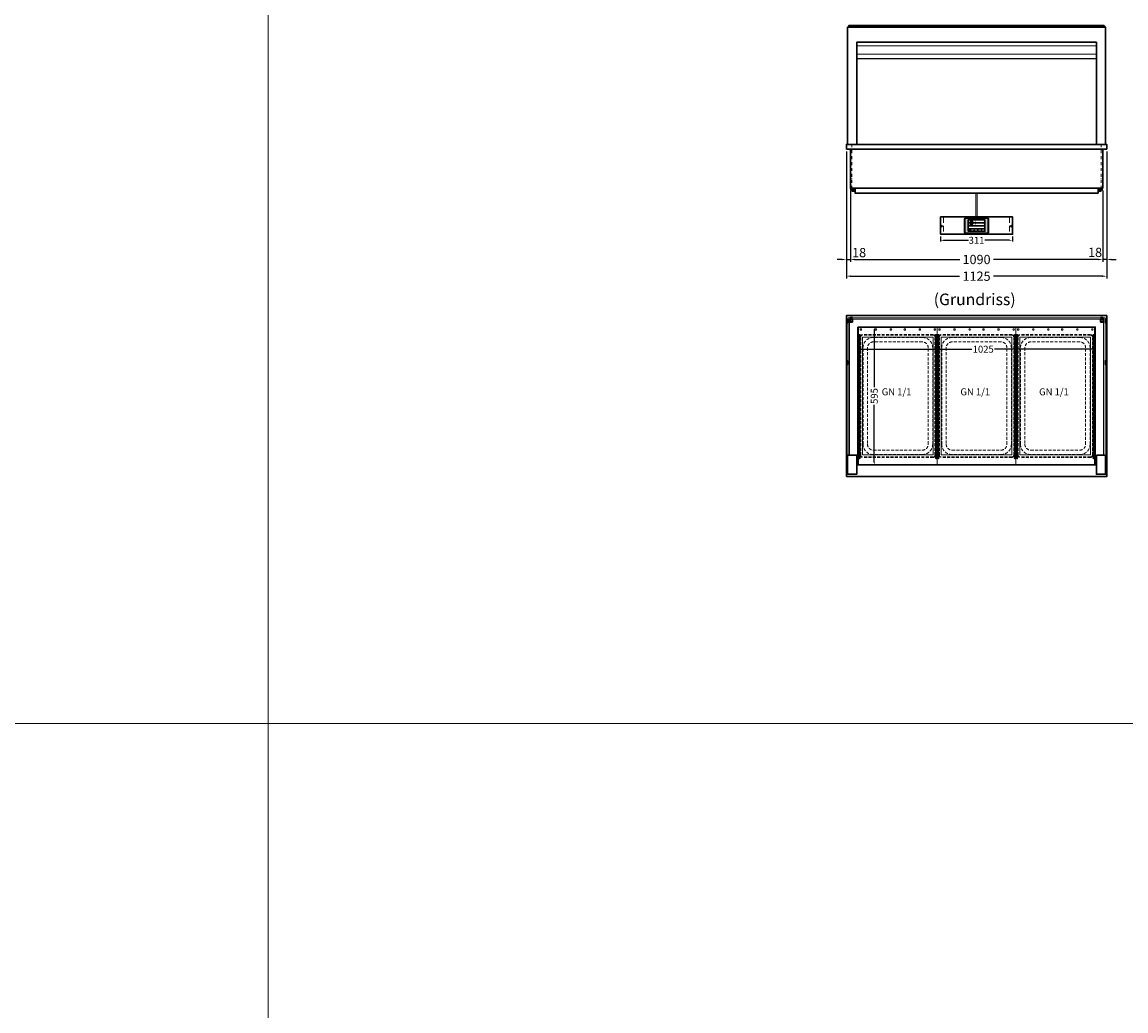
# Model space of a CAD drawing. Units: millimetres. Extents: x 38161 to 75661, y 21430 to 72530.
# Drawn here: x 66599 to 71367, y 46689 to 50958 of the extents above; entities that cross this region are included whole.
import ezdxf
from ezdxf.enums import TextEntityAlignment as Align

# ---------------------------------------------------------------- set-up
doc = ezdxf.new("R2010")
doc.units = ezdxf.units.MM
doc.header["$LTSCALE"] = 2
doc.header["$PDMODE"] = 34
doc.header["$PDSIZE"] = 5
for name, pattern in [('AUSGEZOGEN', [0]), ('STRICHPUNKT2', [12.7, 6.35, -3.175, 0, -3.175]), ('VERDECKT', [9.525, 6.35, -3.175])]:
    doc.linetypes.add(name, pattern=pattern)
for name, color, linetype, lineweight in [('A_BEMASSUNG', 1, 'Continuous', 13), ('A_GLAS', 4, 'Continuous', 20), ('A_HILFSLINIEN', 7, 'Continuous', 13), ('A_MITTE', 2, 'STRICHPUNKT2', 13), ('A_SCHRAFFUR', 6, 'Continuous', 5), ('A_TEXT', 7, 'Continuous', 20), ('A_VERDECKT', 5, 'VERDECKT', 13), ('A_VOLL', 3, 'Continuous', 30)]:
    doc.layers.add(name, color=color, linetype=linetype, lineweight=lineweight)
doc.styles.add('ARIAL', font='arial.ttf')
doc.styles.add('Arial_0', font='arial.ttf')
doc.styles.add('Arial_35', font='arial.ttf', dxfattribs={"height": 35})
doc.dimstyles.new('STANDARD_Bemassung', dxfattribs={"dimtxt": 40, "dimasz": 20, "dimexe": 10, "dimexo": 10, "dimgap": 15, "dimtad": 0, "dimdec": 0, "dimdsep": 46, "dimtxsty": 'ARIAL', "dimcen": 0.09, "dimclrt": 7, "dimazin": 0, "dimtfac": 1, "dimtdec": 0, "dimtmove": 2, "dimatfit": 3, "dimfxl": 1, "dimtolj": 1, "dimtzin": 0, "dimarcsym": 0})
doc.dimstyles.new('STANDARD_klein', dxfattribs={"dimtxt": 30, "dimasz": 10, "dimexe": 5, "dimexo": 10, "dimgap": 5, "dimtad": 0, "dimdec": 0, "dimdsep": 46, "dimtxsty": 'Arial_0', "dimcen": 0.09, "dimclrt": 7, "dimazin": 2, "dimtm": 1e-09, "dimtfac": 1, "dimtdec": 0, "dimtmove": 2, "dimatfit": 3, "dimfxl": 1, "dimtolj": 1, "dimtzin": 0, "dimarcsym": 0})

# ---------------------------------------------------------------- blocks, each defined once
blk = doc.blocks.new('*D3449')
at = {"layer": 'A_BEMASSUNG', "color": 0, "lineweight": -2, "ltscale": 2, "transparency": 16777216}
for p, q in [((70209.6, 49560.7), (70209.6, 49540.8)), ((71234.6, 49552.4), (71234.6, 49540.8)), ((70219.6, 49545.8), (70702.4, 49545.8)), ((71224.6, 49545.8), (70799.4, 49545.8))]:
    blk.add_line(p, q, dxfattribs=at)
at = {"layer": 'A_BEMASSUNG', "color": 0, "ltscale": 2, "transparency": 16777216}
for points in [[(70219.6, 49547.4), (70219.6, 49544.1), (70209.6, 49545.8)], [(71224.6, 49547.4), (71224.6, 49544.1), (71234.6, 49545.8)]]:
    blk.add_solid(points, dxfattribs=at)
at = {"layer": 'DEFPOINTS', "color": 0, "ltscale": 2, "transparency": 16777216}
for p in [(70209.6, 49570.7), (71234.6, 49562.4), (71234.6, 49545.8)]:
    blk.add_point(p, dxfattribs=at)
at = {"layer": 'A_BEMASSUNG', "color": 7, "ltscale": 2, "transparency": 16777216, "insert": (70750.9, 49545.8), "char_height": 30, "attachment_point": 5, "style": 'Arial_0'}
blk.add_mtext('\\A1;1025', dxfattribs=at)
blk = doc.blocks.new('*D3450')
at = {"layer": 'A_BEMASSUNG', "color": 0, "lineweight": -2, "ltscale": 2, "transparency": 16777216}
for p, q in [((70239.6, 49641.2), (70285.2, 49641.2)), ((70280.2, 49631.2), (70280.2, 49382)), ((70280.2, 49056.2), (70280.2, 49305.5)), ((70239.6, 49046.2), (70285.2, 49046.2))]:
    blk.add_line(p, q, dxfattribs=at)
at = {"layer": 'A_BEMASSUNG', "color": 0, "ltscale": 2, "transparency": 16777216}
for points in [[(70278.6, 49631.2), (70281.9, 49631.2), (70280.2, 49641.2)], [(70278.6, 49056.2), (70281.9, 49056.2), (70280.2, 49046.2)]]:
    blk.add_solid(points, dxfattribs=at)
at = {"layer": 'DEFPOINTS', "color": 0, "ltscale": 2, "transparency": 16777216}
for p in [(70229.6, 49641.2), (70229.6, 49046.2), (70280.2, 49046.2)]:
    blk.add_point(p, dxfattribs=at)
at = {"layer": 'A_BEMASSUNG', "color": 7, "ltscale": 2, "transparency": 16777216, "insert": (70280.2, 49343.7), "char_height": 30, "attachment_point": 5, "rotation": 90, "style": 'Arial_0'}
blk.add_mtext('\\A1;595', dxfattribs=at)
blk = doc.blocks.new('GN Einhängerahmen HOT MARIE')
at = {"layer": 'A_VERDECKT'}
for p, q in [((-265, 152.5), (-265, -152.5)), ((-263, 152.5), (-263, -152.5)), ((255, 162.5), (-255, 162.5)), ((255, 160.5), (-255, 160.5)), ((208, 150.5), (-208, 150.5)), ((263, 152.5), (263, -152.5)), ((265, 152.5), (265, -152.5)), ((-253, 105.5), (-253, -105.5)), ((-233.7, 105.5), (-233.7, -105.5)), ((208, 131.2), (-208, 131.2)), ((233.7, -105.5), (233.7, 105.5)), ((253, 105.5), (253, -105.5)), ((-208, -131.2), (208, -131.2)), ((255, -160.5), (-255, -160.5)), ((-255, -162.5), (255, -162.5)), ((208, -150.5), (-208, -150.5))]:
    blk.add_line(p, q, dxfattribs=at)
for centre, radius, start, end in [((-255, 152.5), 10, 90, 180), ((-255, 152.5), 8, 90, 180), ((-208, 105.5), 45, 90, 180), ((208, 105.5), 45, 0, 90), ((255, 152.5), 10, 0, 90), ((255, 152.5), 8, 0, 90), ((-208, 105.5), 25.7, 90, 180), ((208, 105.5), 25.7, 0, 90), ((-208, -105.5), 45, 180, 270), ((-208, -105.5), 25.7, 180, 270), ((208, -105.5), 45, 270, 0), ((208, -105.5), 25.7, 270, 0), ((-255, -152.5), 10, 180, 270), ((-255, -152.5), 8, 180, 270), ((255, -152.5), 8, 270, 0), ((255, -152.5), 10, 270, 0)]:
    blk.add_arc(centre, radius, start, end, dxfattribs=at)
at = {"layer": 'A_VOLL', "color": 32, "lineweight": 9, "ltscale": 2}
for points in [[(296.5, -170), (296.5, 170), (-296.5, 170), (-296.5, -170)], [(253.5, -152.5), (253.5, 152.5), (-253.5, 152.5), (-253.5, -152.5)]]:
    blk.add_lwpolyline(points, close=True, dxfattribs=at)
for centre, radius in [((-287.2, 160), 3.5), ((-263.4, 165), 2.5), ((-257.6, 165), 2.5), ((-251.9, 165), 2.5), ((-246.2, 165), 2.5), ((-240.5, 165), 2.5), ((-234.8, 165), 2.5), ((-229, 165), 2.5), ((-223.3, 165), 2.5), ((-217.6, 165), 2.5), ((-211.9, 165), 2.5), ((-206.2, 165), 2.5), ((-200.4, 165), 2.5), ((-194.7, 165), 2.5), ((-189, 165), 2.5), ((-183.3, 165), 2.5), ((-177.5, 165), 2.5), ((-171.8, 165), 2.5), ((-166.1, 165), 2.5), ((-160.4, 165), 2.5), ((-154.7, 165), 2.5), ((-148.9, 165), 2.5), ((-143.2, 165), 2.5), ((-137.5, 165), 2.5), ((-131.8, 165), 2.5), ((-126.1, 165), 2.5), ((-120.3, 165), 2.5), ((-114.6, 165), 2.5), ((-108.9, 165), 2.5), ((-103.2, 165), 2.5), ((-97.5, 165), 2.5), ((-91.7, 165), 2.5), ((-86, 165), 2.5), ((-80.3, 165), 2.5), ((-74.6, 165), 2.5), ((-68.9, 165), 2.5), ((-63.1, 165), 2.5), ((-57.4, 165), 2.5), ((-51.7, 165), 2.5), ((-46, 165), 2.5), ((-40.2, 165), 2.5), ((-34.5, 165), 2.5), ((-28.8, 165), 2.5), ((-23.1, 165), 2.5), ((-17.4, 165), 2.5), ((-11.6, 165), 2.5), ((-5.9, 165), 2.5), ((-0.2, 165), 2.5), ((5.5, 165), 2.5), ((11.2, 165), 2.5), ((17, 165), 2.5), ((22.7, 165), 2.5), ((28.4, 165), 2.5), ((34.1, 165), 2.5), ((39.8, 165), 2.5), ((45.6, 165), 2.5), ((51.3, 165), 2.5), ((57, 165), 2.5), ((62.7, 165), 2.5), ((68.5, 165), 2.5), ((74.2, 165), 2.5), ((79.9, 165), 2.5), ((85.6, 165), 2.5), ((91.3, 165), 2.5), ((97.1, 165), 2.5), ((102.8, 165), 2.5), ((108.5, 165), 2.5), ((114.2, 165), 2.5), ((119.9, 165), 2.5), ((125.7, 165), 2.5), ((131.4, 165), 2.5), ((137.1, 165), 2.5), ((142.8, 165), 2.5), ((148.5, 165), 2.5), ((154.3, 165), 2.5), ((160, 165), 2.5), ((165.7, 165), 2.5), ((171.4, 165), 2.5), ((177.1, 165), 2.5), ((182.9, 165), 2.5), ((188.6, 165), 2.5), ((194.3, 165), 2.5), ((200, 165), 2.5), ((205.8, 165), 2.5), ((211.5, 165), 2.5), ((217.2, 165), 2.5), ((222.9, 165), 2.5), ((228.6, 165), 2.5), ((234.4, 165), 2.5), ((240.1, 165), 2.5), ((245.8, 165), 2.5), ((251.5, 165), 2.5), ((257.2, 165), 2.5), ((263, 165), 2.5), ((268.7, 165), 2.5), ((-287.2, 95), 3.5), ((-287.2, 30), 3.5), ((-287.2, -30), 3.5), ((-287.2, -95), 3.5), ((-287.2, -160), 3.5), ((-263.4, -165), 2.5), ((-257.6, -165), 2.5), ((-251.9, -165), 2.5), ((-246.2, -165), 2.5), ((-240.5, -165), 2.5), ((-234.8, -165), 2.5), ((-229, -165), 2.5), ((-223.3, -165), 2.5), ((-217.6, -165), 2.5), ((-211.9, -165), 2.5), ((-206.2, -165), 2.5), ((-200.4, -165), 2.5), ((-194.7, -165), 2.5), ((-189, -165), 2.5), ((-183.3, -165), 2.5), ((-177.5, -165), 2.5), ((-171.8, -165), 2.5), ((-166.1, -165), 2.5), ((-160.4, -165), 2.5), ((-154.7, -165), 2.5), ((-148.9, -165), 2.5), ((-143.2, -165), 2.5), ((-137.5, -165), 2.5), ((-131.8, -165), 2.5), ((-126.1, -165), 2.5), ((-120.3, -165), 2.5), ((-114.6, -165), 2.5), ((-108.9, -165), 2.5), ((-103.2, -165), 2.5), ((-97.5, -165), 2.5), ((-91.7, -165), 2.5), ((-86, -165), 2.5), ((-80.3, -165), 2.5), ((-74.6, -165), 2.5), ((-68.9, -165), 2.5), ((-63.1, -165), 2.5), ((-57.4, -165), 2.5), ((-51.7, -165), 2.5), ((-46, -165), 2.5), ((-40.2, -165), 2.5), ((-34.5, -165), 2.5), ((-28.8, -165), 2.5), ((-23.1, -165), 2.5), ((-17.4, -165), 2.5), ((-11.6, -165), 2.5), ((-5.9, -165), 2.5), ((-0.2, -165), 2.5), ((5.5, -165), 2.5), ((11.2, -165), 2.5), ((17, -165), 2.5), ((22.7, -165), 2.5), ((28.4, -165), 2.5), ((34.1, -165), 2.5), ((39.8, -165), 2.5), ((45.6, -165), 2.5), ((51.3, -165), 2.5), ((57, -165), 2.5), ((62.7, -165), 2.5), ((68.5, -165), 2.5), ((74.2, -165), 2.5), ((79.9, -165), 2.5), ((85.6, -165), 2.5), ((91.3, -165), 2.5), ((97.1, -165), 2.5), ((102.8, -165), 2.5), ((108.5, -165), 2.5), ((114.2, -165), 2.5), ((119.9, -165), 2.5), ((125.7, -165), 2.5), ((131.4, -165), 2.5), ((137.1, -165), 2.5), ((142.8, -165), 2.5), ((148.5, -165), 2.5), ((154.3, -165), 2.5), ((160, -165), 2.5), ((165.7, -165), 2.5), ((171.4, -165), 2.5), ((177.1, -165), 2.5), ((182.9, -165), 2.5), ((188.6, -165), 2.5), ((194.3, -165), 2.5), ((200, -165), 2.5), ((205.8, -165), 2.5), ((211.5, -165), 2.5), ((217.2, -165), 2.5), ((222.9, -165), 2.5), ((228.6, -165), 2.5), ((234.4, -165), 2.5), ((240.1, -165), 2.5), ((245.8, -165), 2.5), ((251.5, -165), 2.5), ((257.2, -165), 2.5), ((263, -165), 2.5), ((268.7, -165), 2.5)]:
    blk.add_circle(centre, radius, dxfattribs=at)
at = {"layer": 'A_HILFSLINIEN', "style": 'ARIAL'}
blk.add_text('GN 1/1', height=30, rotation=90, dxfattribs=at).set_placement((-3.1, -69.8))
blk = doc.blocks.new('*D3451')
at = {"layer": 'A_BEMASSUNG', "color": 0, "lineweight": -2, "ltscale": 2, "transparency": 16777216}
for p, q in [((70159.6, 50400.2), (70159.6, 49923.2)), ((70177.1, 50231.2), (70177.1, 49923.2)), ((70139.6, 49933.2), (70119.6, 49933.2)), ((70159.6, 49933.2), (70177.1, 49933.2)), ((70197.1, 49933.2), (70217.1, 49933.2))]:
    blk.add_line(p, q, dxfattribs=at)
at = {"layer": 'A_BEMASSUNG', "color": 0, "ltscale": 2, "transparency": 16777216}
for points in [[(70139.6, 49936.5), (70139.6, 49929.8), (70159.6, 49933.2)], [(70197.1, 49936.5), (70197.1, 49929.8), (70177.1, 49933.2)]]:
    blk.add_solid(points, dxfattribs=at)
at = {"layer": 'DEFPOINTS', "color": 0, "ltscale": 2, "transparency": 16777216}
for p in [(70159.6, 50410.2), (70177.1, 50241.2), (70177.1, 49933.2)]:
    blk.add_point(p, dxfattribs=at)
at = {"layer": 'A_BEMASSUNG', "color": 7, "ltscale": 2, "transparency": 16777216, "insert": (70214.8, 49963), "char_height": 40, "attachment_point": 5, "style": 'ARIAL'}
blk.add_mtext('\\A1;18', dxfattribs=at)
blk = doc.blocks.new('*D3452')
at = {"layer": 'A_BEMASSUNG', "color": 0, "lineweight": -2, "ltscale": 2, "transparency": 16777216}
for p, q in [((71284.6, 50400.2), (71284.6, 49923.2)), ((71267.1, 50231.2), (71267.1, 49923.2)), ((71247.1, 49933.2), (71227.1, 49933.2)), ((71284.6, 49933.2), (71267.1, 49933.2)), ((71304.6, 49933.2), (71324.6, 49933.2))]:
    blk.add_line(p, q, dxfattribs=at)
at = {"layer": 'A_BEMASSUNG', "color": 0, "ltscale": 2, "transparency": 16777216}
for points in [[(71247.1, 49936.5), (71247.1, 49929.8), (71267.1, 49933.2)], [(71304.6, 49936.5), (71304.6, 49929.8), (71284.6, 49933.2)]]:
    blk.add_solid(points, dxfattribs=at)
at = {"layer": 'DEFPOINTS', "color": 0, "ltscale": 2, "transparency": 16777216}
for p in [(71284.6, 50410.2), (71267.1, 50241.2), (71267.1, 49933.2)]:
    blk.add_point(p, dxfattribs=at)
at = {"layer": 'A_BEMASSUNG', "color": 7, "ltscale": 2, "transparency": 16777216, "insert": (71234.2, 49964), "char_height": 40, "attachment_point": 5, "style": 'ARIAL'}
blk.add_mtext('\\A1;18', dxfattribs=at)
blk = doc.blocks.new('*D3453')
at = {"layer": 'A_BEMASSUNG', "color": 0, "lineweight": -2, "ltscale": 2, "transparency": 16777216}
for p, q in [((70177.1, 50231.2), (70177.1, 49923.2)), ((71267.1, 50231.2), (71267.1, 49923.2)), ((70197.1, 49933.2), (70649.3, 49933.2)), ((71247.1, 49933.2), (70794.8, 49933.2))]:
    blk.add_line(p, q, dxfattribs=at)
at = {"layer": 'A_BEMASSUNG', "color": 0, "ltscale": 2, "transparency": 16777216}
for points in [[(70197.1, 49936.5), (70197.1, 49929.8), (70177.1, 49933.2)], [(71247.1, 49936.5), (71247.1, 49929.8), (71267.1, 49933.2)]]:
    blk.add_solid(points, dxfattribs=at)
at = {"layer": 'DEFPOINTS', "color": 0, "ltscale": 2, "transparency": 16777216}
for p in [(70177.1, 50241.2), (71267.1, 50241.2), (70177.1, 49933.2)]:
    blk.add_point(p, dxfattribs=at)
at = {"layer": 'A_BEMASSUNG', "color": 7, "ltscale": 2, "transparency": 16777216, "insert": (70722.1, 49933.2), "char_height": 40, "attachment_point": 5, "style": 'ARIAL'}
blk.add_mtext('\\A1;1090', dxfattribs=at)
blk = doc.blocks.new('*D3454')
at = {"layer": 'A_BEMASSUNG', "color": 0, "lineweight": -2, "ltscale": 2, "transparency": 16777216}
for p, q in [((70159.6, 50400.2), (70159.6, 49851.1)), ((71284.6, 50400.2), (71284.6, 49851.1)), ((70179.6, 49861.1), (70649.1, 49861.1)), ((71264.6, 49861.1), (70795.1, 49861.1))]:
    blk.add_line(p, q, dxfattribs=at)
at = {"layer": 'A_BEMASSUNG', "color": 0, "ltscale": 2, "transparency": 16777216}
for points in [[(70179.6, 49864.5), (70179.6, 49857.8), (70159.6, 49861.1)], [(71264.6, 49864.5), (71264.6, 49857.8), (71284.6, 49861.1)]]:
    blk.add_solid(points, dxfattribs=at)
at = {"layer": 'DEFPOINTS', "color": 0, "ltscale": 2, "transparency": 16777216}
for p in [(70159.6, 50410.2), (71284.6, 50410.2), (70159.6, 49861.1)]:
    blk.add_point(p, dxfattribs=at)
at = {"layer": 'A_BEMASSUNG', "color": 7, "ltscale": 2, "transparency": 16777216, "insert": (70722.1, 49861.1), "char_height": 40, "attachment_point": 5, "style": 'ARIAL'}
blk.add_mtext('\\A1;1125', dxfattribs=at)
blk = doc.blocks.new('Hainzl_3.5')
at = {"layer": 'A_SCHRAFFUR', "ltscale": 2, "true_color": 0xc7c8ca}
h = blk.add_hatch(color=9, dxfattribs=at)
h.dxf.hatch_style = 1
h.paths.add_polyline_path([(-46.1, 32.5, 0.414214), (-50.1, 28.6), (-50.1, -28.5, 0.414214), (-46.1, -32.5), (46.1, -32.5, 0.414214), (50.1, -28.5), (50.1, 28.6, 0.414214), (46.1, 32.5)])
h.paths.add_polyline_path([(36.5, 24.5), (36.5, -24.5), (-36.5, -24.5), (-36.5, 24.5)], flags=16)
h.paths.add_polyline_path([(-18.5, 20.1), (-18.5, 16.3, -3.885293), (-19.5, 16.3), (-19.5, 20.1, -1)], flags=0)
h.paths.add_polyline_path([(-18.5, 7.4), (-18.5, 3.5, -3.885293), (-19.5, 3.5), (-19.5, 7.4, -1)], flags=0)
h.paths.add_polyline_path([(-0.9, 0.6), (5.4, 0.6), (5.4, 5.2), (-0.9, 5.2)], flags=8)
h.paths.add_polyline_path([(-16.2, -0.2), (-0.2, -0.2), (-0.2, 9.8), (-16.2, 9.8)], flags=8)
h.paths.add_polyline_path([(-0.9, 13.3), (5.4, 13.3), (5.4, 18), (-0.9, 18)], flags=8)
h.paths.add_polyline_path([(-16.1, 12.7), (-0.2, 12.7), (-0.2, 22.5), (-16.1, 22.5)], flags=8)
h.paths.add_polyline_path([(-32.9, 3.1), (-29.1, 3.1), (-29.1, 7.6), (-32.9, 7.6)], flags=8)
h.paths.add_polyline_path([(-32.9, 15.9), (-29.1, 15.9), (-29.1, 20.4), (-32.9, 20.4)], flags=8)
at = {"layer": 'A_VOLL', "color": 142, "ltscale": 2}
for p, q in [((-36.5, 11.8), (36.5, 11.8)), ((-25.5, 24.5), (-25.5, -1)), ((-36.5, -1), (36.5, -1)), ((-36.5, -13.8), (36.5, -13.8)), ((-25.5, -13.8), (-25.5, -24.5)), ((5.5, -13.8), (5.5, -24.5))]:
    blk.add_line(p, q, dxfattribs=at)
at = {"layer": 'A_VOLL', "color": 132, "lineweight": 5, "ltscale": 2}
for p, q in [((-20.4, 19.2), (-21.8, 19.2)), ((-20.4, 18.2), (-21.8, 18.2)), ((-20.4, 17.3), (-21.8, 17.3)), ((-20.4, 6.5), (-21.8, 6.5)), ((-20.4, 5.5), (-21.8, 5.5)), ((-20.4, 4.5), (-21.8, 4.5)), ((-19.5, 17.9), (-18.5, 17.9)), ((-19.5, 5.2), (-18.5, 5.2)), ((-17.6, 19.2), (-16.2, 19.2)), ((-17.6, 18.2), (-16.2, 18.2)), ((-17.6, 6.5), (-16.2, 6.5)), ((-17.6, 5.5), (-16.2, 5.5)), ((-17.5, 17.3), (-16.1, 17.3)), ((-17.5, 4.5), (-16.1, 4.5))]:
    blk.add_line(p, q, dxfattribs=at)
at = {"layer": 'A_VOLL', "color": 131, "lineweight": 5, "ltscale": 2}
blk.add_line((-31, -18.4), (-31, -16.6), dxfattribs=at)
at = {"layer": 'A_VOLL', "color": 125}
for points in [[(-51.6, 28.6, -0.414214), (-46.1, 34), (46.1, 34, -0.414214), (51.6, 28.6), (51.6, -28.5, -0.414214), (46.1, -34), (-46.1, -34, -0.414214), (-51.6, -28.5)], [(-50.1, 28.6, -0.414214), (-46.1, 32.5), (46.1, 32.5, -0.414214), (50.1, 28.6), (50.1, -28.5, -0.414214), (46.1, -32.5), (-46.1, -32.5, -0.414214), (-50.1, -28.5)]]:
    blk.add_lwpolyline(points, format="xyb", close=True, dxfattribs=at)
blk.add_lwpolyline([(-36.5, -24.5), (36.5, -24.5), (36.5, 24.5), (-36.5, 24.5)], close=True, dxfattribs=at)
at = {"layer": 'A_VOLL', "color": 132, "lineweight": 5, "ltscale": 2}
for points in [[(-19.5, 16.3), (-19.5, 20.1, -1), (-18.5, 20.1), (-18.5, 16.3, -3.885293)], [(-19.5, 3.5), (-19.5, 7.4, -1), (-18.5, 7.4), (-18.5, 3.5, -3.885293)]]:
    blk.add_lwpolyline(points, format="xyb", close=True, dxfattribs=at)
at = {"layer": 'A_VOLL', "color": 142, "lineweight": 5, "ltscale": 2}
for points in [[(33, 16.4), (34.3, 18.1), (33, 19.8)], [(33, 3.7), (34.3, 5.4), (33, 7.1)], [(-11.7, -18.5), (-10, -19.8), (-8.3, -18.5)], [(22.7, -19.8), (21, -18.5), (19.3, -19.8)]]:
    blk.add_lwpolyline(points, dxfattribs=at)
at = {"layer": 'A_VOLL', "color": 131, "lineweight": 5, "ltscale": 2}
blk.add_arc((-31, -19.1), 2.24, 125.2389, 54.7611, dxfattribs=at)
at = {"layer": 'A_VOLL', "color": 142, "lineweight": 5, "ltscale": 2, "style": 'Arial_35'}
for s, p in [('2', (-31, 5.4)), ('1', (-31, 18.1))]:
    blk.add_text(s, height=3, dxfattribs=at).set_placement(p, align=Align.MIDDLE)
at = {"layer": 'A_VOLL', "color": 142, "ltscale": 2, "style": 'Arial_35'}
for s, height, p in [('4.1', 6.5, (-14.5, 14.3)), ('5.3', 6.5, (-14.5, 1.6)), ('°C', 3, (-0.1, 14.2)), ('°C', 3, (-0.1, 1.4))]:
    blk.add_text(s, height=height, dxfattribs=at).set_placement(p)
blk = doc.blocks.new('Hainzl HOT 3.5 Frontansicht')
at = {"layer": 'A_VERDECKT', "ltscale": 2}
for points in [[(-142.5, 0), (-142.5, -75)], [(142.5, 0), (142.5, -75)]]:
    blk.add_lwpolyline(points, dxfattribs=at)
at = {"layer": 'A_VOLL', "ltscale": 2}
blk.add_lwpolyline([(-155.5, 0), (155.5, 0), (155.5, -75), (-155.5, -75)], close=True, dxfattribs=at)
for centre in [(-150.5, -40), (150.5, -40)]:
    blk.add_circle(centre, 2.5, dxfattribs=at)
at = {"layer": 'A_BEMASSUNG'}
blk.add_blockref('Hainzl_3.5', (0, -37.5), dxfattribs=at)
blk = doc.blocks.new('*D4168')
at = {"layer": 'A_BEMASSUNG', "color": 0, "lineweight": -2, "transparency": 16777216}
for p, q in [((70566.6, 50032), (70566.6, 50011)), ((70877.6, 50032), (70877.6, 50011)), ((70579.6, 50016), (70686.8, 50016)), ((70864.6, 50016), (70757.3, 50016))]:
    blk.add_line(p, q, dxfattribs=at)
at = {"layer": 'A_BEMASSUNG', "color": 0, "transparency": 16777216}
for points in [[(70579.6, 50018.1), (70579.6, 50013.8), (70566.6, 50016)], [(70864.6, 50018.1), (70864.6, 50013.8), (70877.6, 50016)]]:
    blk.add_solid(points, dxfattribs=at)
at = {"layer": 'DEFPOINTS', "color": 0, "transparency": 16777216}
for p in [(70566.6, 50042), (70877.6, 50042), (70877.6, 50016)]:
    blk.add_point(p, dxfattribs=at)
at = {"layer": 'A_BEMASSUNG', "color": 7, "transparency": 16777216, "insert": (70722.1, 50016), "char_height": 30, "attachment_point": 5, "style": 'Arial_0'}
blk.add_mtext('\\A1;311', dxfattribs=at)

msp = doc.modelspace()

# ---------------------------------------------------------------- linework, layer by layer
at = {"layer": 'A_GLAS', "ltscale": 2}
for points in [[(70167.1, 50936.2), (70167.1, 50940.2), (70170.6, 50940.2)], [(71273.6, 50940.2), (71277.1, 50940.2), (71277.1, 50936.2)]]:
    msp.add_lwpolyline(points, dxfattribs=at)
for points in [[(70167.1, 49681.2), (70173.1, 49681.2), (70173.1, 49088.2), (70167.1, 49088.2)], [(70176.6, 49681.2), (71267.6, 49681.2), (71267.6, 49675.2), (70176.6, 49675.2)], [(71277.1, 49681.2), (71271.1, 49681.2), (71271.1, 49088.2), (71277.1, 49088.2)]]:
    msp.add_lwpolyline(points, close=True, dxfattribs=at)
at = {"layer": 'A_HILFSLINIEN', "color": 8, "ltscale": 2}
for points in [[(59661.2, 62930.2), (67661.2, 62930.2), (67661.2, 42930.2), (59661.2, 42930.2)], [(67661.2, 62930.2), (75661.2, 62930.2), (75661.2, 42930.2), (67661.2, 42930.2)]]:
    msp.add_lwpolyline(points, close=True, dxfattribs=at)
msp.add_lwpolyline([(59661.2, 47930.2), (75661.2, 47930.2)], dxfattribs=at)
at = {"layer": 'A_MITTE'}
for points in [[(70183.1, 50430.2), (70183.1, 50241.2)], [(71261.1, 50430.2), (71261.1, 50241.2)]]:
    msp.add_lwpolyline(points, dxfattribs=at)
at = {"layer": 'A_VERDECKT', "color": 144}
msp.add_lwpolyline([(70176.6, 50937.2), (71267.6, 50937.2), (71267.6, 50943.2), (70176.6, 50943.2)], close=True, dxfattribs=at)
at = {"layer": 'A_VOLL', "ltscale": 2}
for points in [[(70164.6, 50430.2), (70164.6, 50936.2), (71279.6, 50936.2), (71279.6, 50430.2)], [(70204.6, 50430.2), (70204.6, 50871.2), (71239.6, 50871.2), (71239.6, 50430.2)]]:
    msp.add_lwpolyline(points, dxfattribs=at)
at = {"layer": 'A_VOLL', "color": 252, "ltscale": 2}
msp.add_lwpolyline([(71273.6, 50944.2), (70170.6, 50944.2), (70170.6, 50936.2), (71273.6, 50936.2)], close=True, dxfattribs=at)
at = {"layer": 'A_VOLL', "color": 93, "lineweight": 9}
for points in [[(70204.6, 50855.2), (71239.6, 50855.2)], [(70204.6, 50820.2), (71239.6, 50820.2)], [(70204.6, 50801.2), (71239.6, 50801.2)]]:
    msp.add_lwpolyline(points, dxfattribs=at)
at = {"layer": 'A_VOLL', "color": 97, "lineweight": 9}
msp.add_lwpolyline([(70204.6, 50800.2), (71239.6, 50800.2)], dxfattribs=at)
at = {"layer": 'A_VOLL'}
msp.add_lwpolyline([(70159.6, 50410.2), (71284.6, 50410.2), (71284.6, 50430.2), (70159.6, 50430.2)], close=True, dxfattribs=at)
for points in [[(71267.1, 50410.2), (71267.1, 50241.2), (70177.1, 50241.2), (70177.1, 50410.2)], [(71247.1, 50241.2), (71247.1, 50220.2), (70197.1, 50220.2), (70197.1, 50241.2)]]:
    msp.add_lwpolyline(points, dxfattribs=at)
at = {"layer": 'A_VOLL', "color": 62}
for points in [[(70197.1, 50227.7), (70191.6, 50227.7, -0.414214), (70178.1, 50241.2)], [(70197.1, 50232.7), (70191.6, 50232.7, -0.414214), (70183.1, 50241.2)], [(70183.1, 50241.2, 0.414214), (70191.6, 50232.7), (70197.1, 50232.7)], [(70197.1, 50237.7), (70191.6, 50237.7, -0.414214), (70188.1, 50241.2)], [(70188.1, 50241.2, 0.414214), (70191.6, 50237.7), (70197.1, 50237.7)], [(71247.1, 50227.7), (71252.6, 50227.7, 0.414214), (71266.1, 50241.2)], [(71247.1, 50232.7), (71252.6, 50232.7, 0.414214), (71261.1, 50241.2)], [(71261.1, 50241.2, -0.414214), (71252.6, 50232.7), (71247.1, 50232.7)], [(71256.1, 50241.2, -0.414214), (71252.6, 50237.7), (71247.1, 50237.7)]]:
    msp.add_lwpolyline(points, format="xyb", dxfattribs=at)
at = {"layer": 'A_VOLL', "color": 62, "lineweight": 5}
for points in [[(70719.6, 50220.2), (70719.6, 50117)], [(70724.6, 50220.2), (70724.6, 50117)]]:
    msp.add_lwpolyline(points, dxfattribs=at)
at = {"layer": 'A_VOLL', "ltscale": 2}
for points in [[(70159.6, 48996.2), (71284.6, 48996.2), (71284.6, 49691.2), (70159.6, 49691.2)], [(70209.6, 49641.2), (71234.6, 49641.2), (71234.6, 49046.2), (70209.6, 49046.2)], [(70164.6, 49088.2), (70204.6, 49088.2), (70204.6, 49006.2), (70164.6, 49006.2)], [(71239.6, 49088.2), (71279.6, 49088.2), (71279.6, 49006.2), (71239.6, 49006.2)]]:
    msp.add_lwpolyline(points, close=True, dxfattribs=at)
at = {"layer": 'A_VOLL', "color": 252}
for points in [[(70165.1, 49676.2), (70165.1, 49660.2), (70162.1, 49660.2), (70161.6, 49660.7), (70161.6, 49675.7), (70162.1, 49676.2)], [(70167.1, 49660.2), (70167.1, 49676.2), (70165.1, 49676.2), (70165.1, 49660.2)], [(71277.1, 49660.2), (71277.1, 49676.2), (71279.1, 49676.2), (71279.1, 49660.2)], [(71279.1, 49676.2), (71279.1, 49660.2), (71282.1, 49660.2), (71282.6, 49660.7), (71282.6, 49675.7), (71282.1, 49676.2)], [(70165.1, 49496.2), (70165.1, 49480.2), (70162.1, 49480.2), (70161.6, 49480.7), (70161.6, 49495.7), (70162.1, 49496.2)], [(70167.1, 49480.2), (70167.1, 49496.2), (70165.1, 49496.2), (70165.1, 49480.2)], [(71277.1, 49480.2), (71277.1, 49496.2), (71279.1, 49496.2), (71279.1, 49480.2)], [(71279.1, 49496.2), (71279.1, 49480.2), (71282.1, 49480.2), (71282.6, 49480.7), (71282.6, 49495.7), (71282.1, 49496.2)]]:
    msp.add_lwpolyline(points, close=True, dxfattribs=at)
for points in [[(70162.1, 49676.2), (70162.1, 49660.2)], [(71282.1, 49676.2), (71282.1, 49660.2)], [(70162.1, 49496.2), (70162.1, 49480.2)], [(71282.1, 49496.2), (71282.1, 49480.2)]]:
    msp.add_lwpolyline(points, dxfattribs=at)
for points in [[(70186.1, 49682.2), (70186.1, 49681.2), (70176.6, 49681.2, 0.414215), (70176.1, 49680.7), (70176.1, 49675.7, 0.414212), (70176.6, 49675.2), (70184.6, 49675.2, -0.414214), (70186.1, 49673.7), (70186.1, 49663.7, -0.414214), (70184.6, 49662.2), (70175.6, 49662.2), (70175.6, 49663.2), (70184.6, 49663.2, 0.414214), (70185.1, 49663.7), (70185.1, 49673.7, 0.414214), (70184.6, 49674.2), (70176.6, 49674.2, -0.414212), (70175.1, 49675.7), (70175.1, 49680.7, -0.414215), (70176.6, 49682.2)], [(71258.1, 49682.2), (71258.1, 49681.2), (71267.6, 49681.2, -0.414215), (71268.1, 49680.7), (71268.1, 49675.7, -0.414212), (71267.6, 49675.2), (71259.6, 49675.2, 0.414214), (71258.1, 49673.7), (71258.1, 49663.7, 0.414214), (71259.6, 49662.2), (71268.6, 49662.2), (71268.6, 49663.2), (71259.6, 49663.2, -0.414214), (71259.1, 49663.7), (71259.1, 49673.7, -0.414214), (71259.6, 49674.2), (71267.6, 49674.2, 0.414212), (71269.1, 49675.7), (71269.1, 49680.7, 0.414215), (71267.6, 49682.2)]]:
    msp.add_lwpolyline(points, format="xyb", close=True, dxfattribs=at)
for points in [[(70185, 49663.4), (70176.6, 49663.4, -0.414214), (70175.6, 49664.4), (70175.6, 49673.1, -0.414214), (70176.6, 49674.1), (70184.9, 49674.1)], [(71259.1, 49663.4), (71267.6, 49663.4, 0.414214), (71268.6, 49664.4), (71268.6, 49673.1, 0.414214), (71267.6, 49674.1), (71259.2, 49674.1)]]:
    msp.add_lwpolyline(points, format="xyb", dxfattribs=at)

# ---------------------------------------------------------------- block references
at = {"ltscale": 2, "rotation": 270}
for p in [(70382.1, 49343.7), (70722.1, 49343.7), (71062.1, 49343.7)]:
    msp.add_blockref('GN Einhängerahmen HOT MARIE', p, dxfattribs=at)
at = {"layer": 'A_VOLL'}
msp.add_blockref('Hainzl HOT 3.5 Frontansicht', (70722.1, 50117), dxfattribs=at)

# ---------------------------------------------------------------- texts
at = {"layer": 'A_TEXT', "linetype": 'AUSGEZOGEN', "lineweight": 15, "insert": (70714.1, 49786), "char_height": 50, "width": 414.239, "attachment_point": 2, "line_spacing_factor": 0.963855, "style": 'ARIAL'}
msp.add_mtext('(Grundriss)', dxfattribs=at)

# ---------------------------------------------------------------- dimensions: what is measured, and where the dimension line sits
at = {"layer": 'A_BEMASSUNG', "ltscale": 2}
for base, p1, p2, dimstyle, picture, middle in [((70177.0593813, 49933.1815591), (70159.5593813, 50410.2248908), (70177.0593813, 50241.2248908), 'STANDARD_Bemassung', '*D3451', (70214.813168, 49963.0223804)), ((71267.0593813, 49933.1815591), (71284.5593813, 50410.2248908), (71267.0593813, 50241.2248908), 'STANDARD_Bemassung', '*D3452', (71234.1728824, 49964.0494402)), ((71234.6, 49545.8), (70209.6, 49570.7), (71234.6, 49562.4), 'STANDARD_klein', '*D3449', (70750.9, 49545.8))]:
    dim = msp.add_linear_dim(base=base, p1=p1, p2=p2, dimstyle=dimstyle, dxfattribs=at)
    dim.commit()
    dim.dimension.update_dxf_attribs({"geometry": picture, "text_midpoint": middle, "dimtype": 160})
for base, p1, p2, picture, middle in [((70159.6, 49861.1), (71284.6, 50410.2), (70159.6, 50410.2), '*D3454', (70722.1, 49861.1)), ((70177.1, 49933.2), (71267.1, 50241.2), (70177.1, 50241.2), '*D3453', (70722.1, 49933.2))]:
    dim = msp.add_linear_dim(base=base, p1=p1, p2=p2, dimstyle='STANDARD_Bemassung', dxfattribs=at)
    dim.commit()
    dim.dimension.update_dxf_attribs({"geometry": picture, "text_midpoint": middle})
at = {"layer": 'A_BEMASSUNG'}
dim = msp.add_linear_dim(base=(70877.6, 50016), p1=(70566.6, 50042), p2=(70877.6, 50042), dimstyle='STANDARD_klein', override={"dimasz": 13}, dxfattribs=at)
dim.commit()
dim.dimension.update_dxf_attribs({"geometry": '*D4168', "text_midpoint": (70722.1, 50016)})
at = {"layer": 'A_BEMASSUNG', "ltscale": 2}
dim = msp.add_linear_dim(base=(70280.2, 49046.2), p1=(70229.6, 49641.2), p2=(70229.6, 49046.2), angle=90, dimstyle='STANDARD_klein', dxfattribs=at)
dim.commit()
dim.dimension.update_dxf_attribs({"geometry": '*D3450', "text_midpoint": (70280.2, 49343.7)})

doc.saveas('drawing.dxf')
